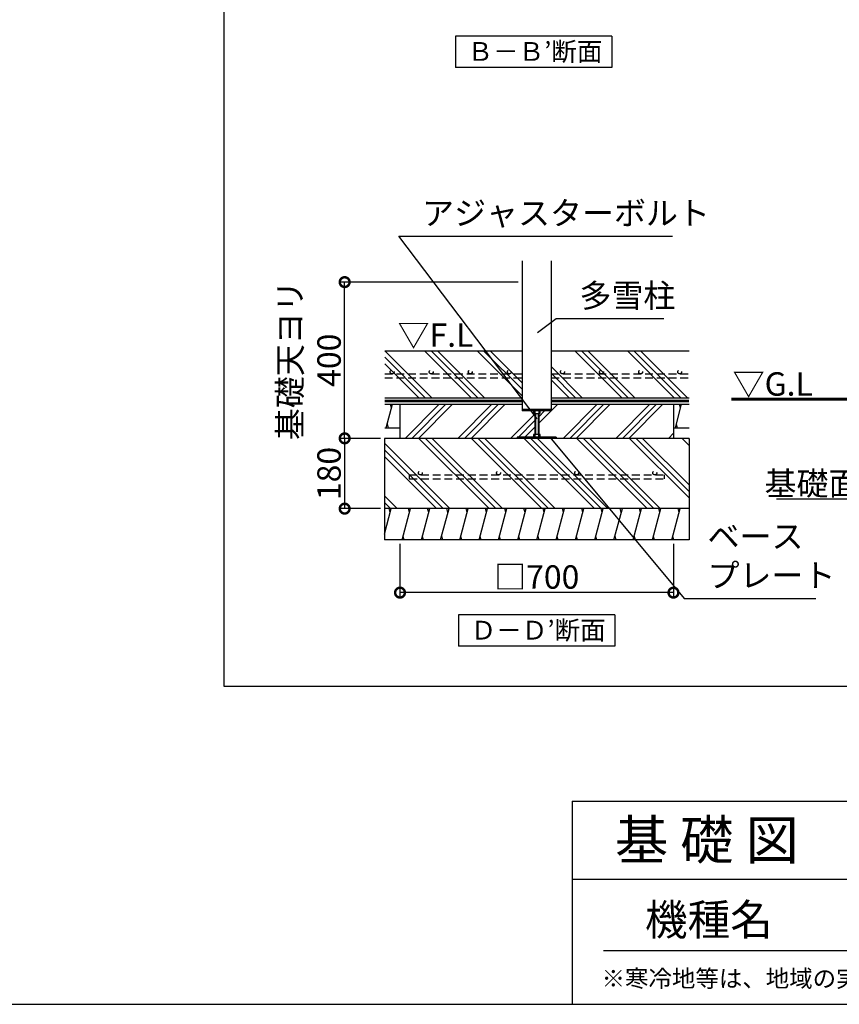
# Model space of a CAD drawing. Extents: x 225 to 20334, y 7 to 14162.
# Drawn here: x 11249 to 16494, y 280 to 6583 of the extents above; entities that cross this region are included whole.
import ezdxf

# ---------------------------------------------------------------- set-up
doc = ezdxf.new("R2010")
doc.units = 0
doc.header["$LTSCALE"] = 20
doc.header["$PDMODE"] = 3
doc.header["$PDSIZE"] = 2
doc.linetypes.add('HIDDEN', pattern=[0.375, 0.25, -0.125])
doc.layers.get('0').update_dxf_attribs({"linetype": 'CONTINUOUS'})
doc.layers.get('DEFPOINTS').update_dxf_attribs({"linetype": 'CONTINUOUS'})
for name, color, linetype in [('仕様書枠', 230, 'CONTINUOUS'), ('寸法', 4, 'CONTINUOUS'), ('文字', 7, 'CONTINUOUS'), ('点線', 2, 'HIDDEN'), ('細線', 5, 'CONTINUOUS'), ('部品1', 7, 'CONTINUOUS')]:
    doc.layers.add(name, color=color, linetype=linetype)
doc.styles.add('STYLE1', font='isocp.shx', dxfattribs={"bigfont": 'bigfont.shx'})
doc.styles.add('STYLE2', font='MS PGothic.ttf')
doc.dimstyles.new('INABA_S50G詳細S20用', dxfattribs={"dimscale": 0, "dimtxt": 150, "dimasz": 125, "dimexe": 35, "dimexo": 25, "dimgap": 25, "dimtad": 3, "dimdec": 1, "dimlfac": 0.4, "dimdsep": 46, "dimtxsty": 'STYLE1', "dimblk1": 'DOTSMALL', "dimblk2": 'DOTSMALL', "dimsah": 1, "dimcen": 0, "dimclrt": 7, "dimadec": 0, "dimazin": 0, "dimtfac": 1, "dimtdec": 1, "dimtmove": 0, "dimatfit": 3, "dimldrblk": 'NONE', "dimfxl": 1, "dimtolj": 1, "dimtzin": 0, "dimarcsym": 0})
doc.dimstyles.new('INABA_S50G詳細用', dxfattribs={"dimscale": 0, "dimtxt": 150, "dimasz": 125, "dimexe": 35, "dimexo": 25, "dimgap": 25, "dimtad": 3, "dimdec": 1, "dimlfac": 0.5, "dimdsep": 46, "dimtxsty": 'STYLE1', "dimblk1": 'DOTSMALL', "dimblk2": 'DOTSMALL', "dimsah": 1, "dimcen": 0, "dimclrt": 7, "dimadec": 0, "dimazin": 0, "dimtfac": 1, "dimtdec": 1, "dimtmove": 0, "dimatfit": 3, "dimldrblk": 'NONE', "dimfxl": 1, "dimtolj": 1, "dimtzin": 0, "dimarcsym": 0})

# ---------------------------------------------------------------- blocks, each defined once
blk = doc.blocks.new('_DOTSMALL')
at = {"color": 0, "linetype": 'ByBlock', "ltscale": 50, "const_width": 0.5}
blk.add_lwpolyline([(-0.0625, 0, 1), (0.0625, 0, 1)], format="xyb", close=True, dxfattribs=at)
blk = doc.blocks.new('*D4')
at = {"layer": 'DEFPOINTS', "color": 0, "ltscale": 50}
for p in [(17428.7, 4227.8), (17678.7, 4227.8), (17428.7, 3513.6)]:
    blk.add_point(p, dxfattribs=at)
at = {"layer": '寸法', "color": 0, "lineweight": -2, "ltscale": 50}
for p, q in [((17428.7, 4202.8), (17428.7, 3478.6)), ((17678.7, 4202.8), (17678.7, 3478.6)), ((17428.7, 3513.6), (16091.1, 3513.6)), ((17678.7, 3513.6), (17428.7, 3513.6))]:
    blk.add_line(p, q, dxfattribs=at)
at = {"layer": '寸法', "color": 0, "lineweight": -2, "ltscale": 50, "xscale": 125, "yscale": 125, "zscale": 125, "rotation": 180}
blk.add_blockref('_DOTSMALL', (17428.7, 3513.6), dxfattribs=at)
at = {"layer": '寸法', "color": 0, "lineweight": -2, "ltscale": 50, "xscale": 125, "yscale": 125, "zscale": 125}
blk.add_blockref('_DOTSMALL', (17678.7, 3513.6), dxfattribs=at)
at = {"layer": '寸法', "color": 7, "ltscale": 50, "insert": (16697.4, 3613.6), "char_height": 150, "attachment_point": 5, "style": 'STYLE1'}
blk.add_mtext('\\A1;基礎面ヨリ100', dxfattribs=at)
blk = doc.blocks.new('_NONE')
at = {"color": 0, "linetype": 'ByBlock', "ltscale": 50}
blk.add_circle((0, 0), 0.25, dxfattribs=at)
blk = doc.blocks.new('*D61')
at = {"layer": 'DEFPOINTS', "color": 0, "ltscale": 50}
for p in [(13328.4, 4902.8), (14463.7, 4902.8), (13582.5, 3902.8)]:
    blk.add_point(p, dxfattribs=at)
at = {"layer": '寸法', "color": 0, "lineweight": -2, "ltscale": 50}
for p, q in [((14438.7, 4902.8), (13293.4, 4902.8)), ((13328.4, 3902.8), (13328.4, 4902.8)), ((13557.5, 3902.8), (13293.4, 3902.8))]:
    blk.add_line(p, q, dxfattribs=at)
at = {"layer": '寸法', "color": 0, "lineweight": -2, "ltscale": 50, "xscale": 125, "yscale": 125, "zscale": 125}
for p, rotation in [((13328.4, 4902.8), 90), ((13328.4, 3902.8), 270)]:
    blk.add_blockref('_DOTSMALL', p, dxfattribs=dict(at, rotation=rotation))
at = {"layer": '寸法', "color": 7, "ltscale": 50, "insert": (13103.4, 4402.8), "char_height": 150, "attachment_point": 5, "rotation": 90, "style": 'STYLE1'}
blk.add_mtext('\\A1;基礎天ヨリ\\P400', dxfattribs=at)
blk = doc.blocks.new('*D62')
at = {"layer": 'DEFPOINTS', "color": 0, "ltscale": 50}
for p in [(13682.5, 3252.8), (15432.5, 3252.8), (13682.5, 2915.2)]:
    blk.add_point(p, dxfattribs=at)
at = {"layer": '寸法', "color": 0, "lineweight": -2, "ltscale": 50}
for p, q in [((13682.5, 3227.8), (13682.5, 2880.2)), ((15432.5, 3227.8), (15432.5, 2880.2)), ((15432.5, 2915.2), (13682.5, 2915.2))]:
    blk.add_line(p, q, dxfattribs=at)
at = {"layer": '寸法', "color": 0, "lineweight": -2, "ltscale": 50, "xscale": 125, "yscale": 125, "zscale": 125, "rotation": 180}
blk.add_blockref('_DOTSMALL', (13682.5, 2915.2), dxfattribs=at)
at = {"layer": '寸法', "color": 0, "lineweight": -2, "ltscale": 50, "xscale": 125, "yscale": 125, "zscale": 125}
blk.add_blockref('_DOTSMALL', (15432.5, 2915.2), dxfattribs=at)
at = {"layer": '寸法', "color": 7, "ltscale": 50, "insert": (14557.5, 3015.2), "char_height": 150, "attachment_point": 5, "style": 'STYLE1'}
blk.add_mtext('\\A1;□700', dxfattribs=at)
blk = doc.blocks.new('*D63')
at = {"layer": 'DEFPOINTS', "color": 0, "ltscale": 50}
for p in [(13582.5, 3902.8), (13328.4, 3452.8), (13582.5, 3452.8)]:
    blk.add_point(p, dxfattribs=at)
at = {"layer": '寸法', "color": 0, "lineweight": -2, "ltscale": 50}
for p, q in [((13557.5, 3902.8), (13293.4, 3902.8)), ((13328.4, 3902.8), (13328.4, 3452.8)), ((13557.5, 3452.8), (13293.4, 3452.8))]:
    blk.add_line(p, q, dxfattribs=at)
at = {"layer": '寸法', "color": 0, "lineweight": -2, "ltscale": 50, "xscale": 125, "yscale": 125, "zscale": 125}
for p, rotation in [((13328.4, 3902.8), 90), ((13328.4, 3452.8), 270)]:
    blk.add_blockref('_DOTSMALL', p, dxfattribs=dict(at, rotation=rotation))
at = {"layer": '寸法', "color": 7, "ltscale": 50, "insert": (13228.4, 3677.8), "char_height": 150, "attachment_point": 5, "rotation": 90, "style": 'STYLE1'}
blk.add_mtext('\\A1;180', dxfattribs=at)

msp = doc.modelspace()

# ---------------------------------------------------------------- hatches: boundary and pattern name
at = {"layer": '細線', "ltscale": 50}
h = msp.add_hatch(dxfattribs=at)
h.set_pattern_fill('PLAST', color=256, scale=37.5, angle=45, style=0)
h.set_pattern_definition([(45, (-7371.8, -6829.8), (-168.3798, 168.3798), []), (45, (-7392.84, -6808.76), (-168.3798, 168.3798), []), (45, (-7413.9, -6787.7), (-168.3798, 168.3798), [])])
h.paths.add_polyline_path([(13682.47, 4120.56), (13682.47, 3902.82), (14432.47, 3902.82), (14432.47, 3910.82), (14536.22, 3910.82), (14536.22, 3928.32), (14544.97, 3928.32), (14544.97, 4061.57), (14536.22, 4061.57), (14536.22, 4079.07), (14463.72, 4079.07), (14463.72, 4120.56)])
h.paths.add_polyline_path([(14651.22, 4120.56), (14651.22, 4079.07), (14578.72, 4079.07), (14578.72, 4061.57), (14569.97, 4061.57), (14569.97, 3928.32), (14578.72, 3928.32), (14578.72, 3910.82), (14682.47, 3910.82), (14682.47, 3902.82), (15432.47, 3902.82), (15432.47, 4120.56)])
h = msp.add_hatch(dxfattribs=at)
h.set_pattern_fill('PLAST', color=256, scale=37.5, angle=135, style=0)
h.set_pattern_definition([(135, (-7371.8, -6829.8), (-168.3798, -168.3798), []), (135, (-7392.84, -6850.85), (-168.3798, -168.3798), []), (135, (-7413.9, -6871.9), (-168.3798, -168.3798), [])])
h.paths.add_polyline_path([(13582.47, 3902.82), (13582.47, 3452.82), (15532.47, 3452.82), (15532.47, 3902.82)])
h = msp.add_hatch(dxfattribs=at)
h.set_pattern_fill('LINE', color=256, scale=37.5, angle=75, style=0)
h.set_pattern_definition([(75, (-7371.8, -6829.8), (-115.00554, 30.81564), [])])
h.paths.add_polyline_path([(13582.47, 3452.82), (13582.47, 3252.82), (15532.47, 3252.82), (15532.47, 3452.82)])

# ---------------------------------------------------------------- linework, layer by layer
at = {"layer": '仕様書枠', "ltscale": 50}
for p, q in [((14784, 1580), (14784, 280)), ((14784, 1580), (20334, 1580)), ((14784, 1080), (16634, 1080)), ((225, 280), (20334, 280))]:
    msp.add_line(p, q, dxfattribs=at)
at = {"layer": '文字', "color": 7, "ltscale": 50}
msp.add_line((14984, 625.06), (20184, 625.06), dxfattribs=at)
at = {"layer": '点線', "ltscale": 10}
for p, q in [((13584.44, 4315.33), (14463.72, 4315.33)), ((13584.44, 4290.33), (14463.72, 4290.33)), ((14651.22, 4315.33), (15532.47, 4315.33)), ((14651.22, 4290.33), (15532.47, 4290.33)), ((13741.85, 3668.75), (15373.1, 3668.75)), ((13741.85, 3668.75), (13741.85, 3643.75)), ((15373.1, 3668.75), (15373.1, 3643.75)), ((13741.85, 3643.75), (15373.1, 3643.75))]:
    msp.add_line(p, q, dxfattribs=at)
for centre in [(13632.24, 4327.83), (13882.24, 4327.83), (14132.24, 4327.83), (14382.24, 4327.83), (14722.3, 4327.83), (14972.3, 4327.83), (15222.3, 4327.83), (15472.3, 4327.83), (13812.92, 3681.25), (14312.92, 3681.25), (14812.92, 3681.25), (15312.92, 3681.25)]:
    msp.add_circle(centre, 12.5, dxfattribs=at)
at = {"layer": '細線', "ltscale": 50}
for p, q in [((13844.25, 4163.06), (13584.44, 4422.87)), ((13886.35, 4163.06), (13586.35, 4463.06)), ((14138.92, 4163.06), (13838.92, 4463.06)), ((14181.01, 4163.06), (13881.01, 4463.06)), ((14223.11, 4163.06), (13923.11, 4463.06)), ((14463.72, 4175.01), (14175.68, 4463.06)), ((14463.72, 4217.11), (14217.77, 4463.06)), ((14463.72, 4259.2), (14259.87, 4463.06)), ((15101.09, 4163.06), (14801.09, 4463.06)), ((15143.18, 4163.06), (14843.18, 4463.06)), ((15185.28, 4163.06), (14885.28, 4463.06)), ((15437.85, 4163.06), (15137.85, 4463.06)), ((15479.94, 4163.06), (15179.94, 4463.06)), ((15522.04, 4163.06), (15222.04, 4463.06)), ((13802.16, 4163.06), (13584.44, 4380.78)), ((14848.52, 4163.06), (14651.22, 4360.35)), ((14806.42, 4163.06), (14651.22, 4318.26)), ((14764.33, 4163.06), (14651.22, 4276.16)), ((13594.78, 3970.56), (13634.97, 4120.56)), ((13628.27, 4095.56), (13621.57, 4120.56)), ((15444.78, 3970.56), (15484.97, 4120.56)), ((15478.27, 4095.56), (15471.57, 4120.56)), ((14463.72, 4090.32), (14651.22, 4090.32)), ((14536.22, 4079.07), (14536.22, 4061.57)), ((14536.22, 4061.57), (14569.97, 4061.57)), ((14544.97, 4079.07), (14544.97, 3910.82)), ((14548.72, 4061.57), (14548.72, 3928.32)), ((14566.22, 4061.57), (14566.22, 3928.32)), ((14569.97, 4079.07), (14569.97, 3910.82)), ((14569.97, 4061.57), (14578.72, 4061.57)), ((14578.72, 4061.57), (14578.72, 4079.07)), ((13608.17, 3970.56), (13601.47, 3995.56)), ((15458.17, 3970.56), (15451.47, 3995.56)), ((14682.47, 3910.82), (14432.47, 3910.82)), ((14432.47, 3910.82), (14432.47, 3902.82)), ((14536.22, 3928.32), (14536.22, 3910.82)), ((14544.97, 3928.32), (14536.22, 3928.32)), ((14569.97, 3928.32), (14544.97, 3928.32)), ((14569.97, 3910.82), (14569.97, 3928.32)), ((14578.72, 3928.32), (14569.97, 3928.32)), ((14578.72, 3910.82), (14578.72, 3928.32)), ((14682.47, 3910.82), (14682.47, 3902.82)), ((13619.59, 3427.82), (13612.89, 3452.82)), ((13742.85, 3427.82), (13736.15, 3452.82)), ((13866.11, 3427.82), (13859.41, 3452.82)), ((13989.38, 3427.82), (13982.68, 3452.82)), ((14112.64, 3427.82), (14105.94, 3452.82)), ((14235.9, 3427.82), (14229.2, 3452.82)), ((14359.16, 3427.82), (14352.46, 3452.82)), ((14482.43, 3427.82), (14475.73, 3452.82)), ((14605.69, 3427.82), (14598.99, 3452.82)), ((14728.95, 3427.82), (14722.25, 3452.82)), ((14852.21, 3427.82), (14845.51, 3452.82)), ((14975.48, 3427.82), (14968.78, 3452.82)), ((15098.74, 3427.82), (15092.04, 3452.82)), ((15222, 3427.82), (15215.3, 3452.82)), ((15345.26, 3427.82), (15338.56, 3452.82)), ((15468.53, 3427.82), (15461.83, 3452.82)), ((13709.36, 3252.82), (13702.66, 3277.82)), ((13832.62, 3252.82), (13825.92, 3277.82)), ((13955.88, 3252.82), (13949.18, 3277.82)), ((14079.14, 3252.82), (14072.45, 3277.82)), ((14202.41, 3252.82), (14195.71, 3277.82)), ((14325.67, 3252.82), (14318.97, 3277.82)), ((14448.93, 3252.82), (14442.23, 3277.82)), ((14572.19, 3252.82), (14565.5, 3277.82)), ((14695.46, 3252.82), (14688.76, 3277.82)), ((14818.72, 3252.82), (14812.02, 3277.82)), ((14941.98, 3252.82), (14935.28, 3277.82)), ((15065.24, 3252.82), (15058.55, 3277.82)), ((15188.51, 3252.82), (15181.81, 3277.82)), ((15311.77, 3252.82), (15305.07, 3277.82)), ((15435.03, 3252.82), (15428.33, 3277.82))]:
    msp.add_line(p, q, dxfattribs=at)
at = {"layer": '部品1', "ltscale": 50}
for p, q in [((12557.41, 2315.38), (12557.41, 13276.62)), ((14037.05, 6476.83), (14037.05, 6276.83)), ((15037.05, 6476.83), (14037.05, 6476.83)), ((15037.05, 6476.83), (15037.05, 6276.83)), ((15037.05, 6276.83), (14037.05, 6276.83)), ((14463.72, 5039.41), (14463.72, 4079.07)), ((14651.22, 4079.07), (14651.22, 5039.41)), ((13584.44, 4463.06), (14463.72, 4463.06)), ((14651.22, 4463.06), (15532.47, 4463.06)), ((13584.44, 4163.06), (14463.72, 4163.06)), ((14651.22, 4163.06), (15532.47, 4163.06)), ((13584.44, 4120.56), (14463.72, 4120.56)), ((13682.47, 4120.56), (13682.47, 3902.82)), ((14651.22, 4120.56), (15532.47, 4120.56)), ((15432.47, 4120.56), (15432.47, 3902.82)), ((14651.22, 4079.07), (14463.72, 4079.07)), ((13584.44, 3970.56), (13682.47, 3970.56)), ((15432.47, 3970.56), (15532.47, 3970.56)), ((15532.47, 3902.82), (13582.47, 3902.82)), ((13582.47, 3902.82), (13582.47, 3252.82)), ((15532.47, 3902.82), (15532.47, 3252.82)), ((15532.47, 3452.82), (13582.47, 3452.82)), ((15532.47, 3252.82), (13582.47, 3252.82)), ((15057.47, 2772.23), (14057.47, 2772.23)), ((14057.47, 2772.23), (14057.47, 2572.23)), ((15057.47, 2772.23), (15057.47, 2572.23)), ((15057.47, 2572.23), (14057.47, 2572.23)), ((19934, 2315.38), (12557.41, 2315.38))]:
    msp.add_line(p, q, dxfattribs=at)
msp.add_lwpolyline([(15802.13, 4152.82, 18.75, 18.75, 0), (16746.66, 4152.82, 12.5, 12.5, 0)], format="xyseb", dxfattribs=at)
at = {"layer": '部品1', "ltscale": 50, "const_width": 18.75}
for points in [[(13584.44, 4141.81), (14463.72, 4141.81, -0.0003107), (14463.72, 4141.81, 0.002279)], [(14651.22, 4141.81), (15532.47, 4141.81, -0.0003107), (15532.47, 4141.81, 0.002279)]]:
    msp.add_lwpolyline(points, format="xyb", dxfattribs=at)

# ---------------------------------------------------------------- texts
at = {"layer": '仕様書枠', "color": 7, "ltscale": 50, "style": 'STYLE2'}
msp.add_text('※寒冷地等は、地域の実情に合わせた基礎にしてください。', height=110, dxfattribs=at).set_placement((14972.52, 390.02))
at = {"layer": '寸法', "color": 7, "ltscale": 50, "style": 'STYLE1'}
for s, p in [('▽F.L', (13666.78, 4488.94)), ('▽G.L', (15811.09, 4175.82))]:
    msp.add_text(s, height=150, dxfattribs=at).set_placement(p)
at = {"layer": '寸法', "color": 7, "ltscale": 50, "char_height": 150, "attachment_point": 7, "style": 'STYLE1'}
for s, insert in [('アジャスターボルト', (13824, 5222.58)), ('多雪柱', (14830.93, 4694.44)), ('ベース\\Pプレート', (15650.46, 2903.61))]:
    msp.add_mtext(s, dxfattribs=dict(at, insert=insert))
at = {"layer": '文字', "color": 7, "ltscale": 50, "style": 'STYLE2'}
for s, height, p in [('基 礎 図', 250, (15058.45, 1207.31)), ('機種名', 200, (15250.02, 721.65))]:
    msp.add_text(s, height=height, dxfattribs=at).set_placement(p)
at = {"layer": '部品1', "ltscale": 50, "style": 'STYLE2'}
for s, p in [('Ｂ－Ｂ’断面', (14114.05, 6319.32)), ('Ｄ－Ｄ’断面', (14134.48, 2614.72))]:
    msp.add_text(s, height=120, dxfattribs=at).set_placement(p)

# ---------------------------------------------------------------- dimensions: what is measured, and where the dimension line sits
at = {"layer": '寸法', "ltscale": 50}
dim = msp.add_linear_dim(base=(13328.4, 4902.82), p1=(13582.47, 3902.82), p2=(14463.72, 4902.82), angle=90, text='基礎天ヨリ\\P<>', dimstyle='INABA_S50G詳細S20用', override={"dimscale": 1}, dxfattribs=at)
dim.commit()
dim.dimension.update_dxf_attribs({"geometry": '*D61', "text_midpoint": (13103.4, 4402.82)})
dim = msp.add_linear_dim(base=(17428.69, 3513.62), p1=(17678.69, 4227.82), p2=(17428.69, 4227.82), text='基礎面ヨリ<>', dimstyle='INABA_S50G詳細S20用', override={"dimscale": 1}, dxfattribs=at)
dim.commit()
dim.dimension.update_dxf_attribs({"geometry": '*D4', "text_midpoint": (16697.38, 3513.62), "dimtype": 160})
dim = msp.add_linear_dim(base=(13328.4, 3452.82), p1=(13582.47, 3902.82), p2=(13582.47, 3452.82), angle=90, dimstyle='INABA_S50G詳細S20用', override={"dimscale": 1}, dxfattribs=at)
dim.commit()
dim.dimension.update_dxf_attribs({"geometry": '*D63', "text_midpoint": (13228.4, 3677.82)})
dim = msp.add_linear_dim(base=(13682.47, 2915.23), p1=(15432.47, 3252.82), p2=(13682.47, 3252.82), text='□<>', dimstyle='INABA_S50G詳細S20用', override={"dimscale": 1}, dxfattribs=at)
dim.commit()
dim.dimension.update_dxf_attribs({"geometry": '*D62', "text_midpoint": (14557.47, 3015.23)})

# ---------------------------------------------------------------- leaders
at = {"layer": '寸法', "ltscale": 50, "has_arrowhead": 0, "annotation_type": 0, "has_hookline": 1, "hookline_direction": 0}
for points, text_width in [([(14559.78, 4028.29), (13674, 5197.58), (13799, 5197.58)], 1602.94), ([(14561.91, 4581.31), (14680.93, 4669.44), (14805.93, 4669.44)], 540), ([(14641.59, 3910.82), (15500.46, 2878.61), (15625.46, 2878.61)], 692.94)]:
    msp.add_leader(points, dimstyle='INABA_S50G詳細用', override={"dimscale": 1, "dimtad": 1}, dxfattribs=dict(at, text_width=text_width))

doc.saveas('drawing.dxf')
